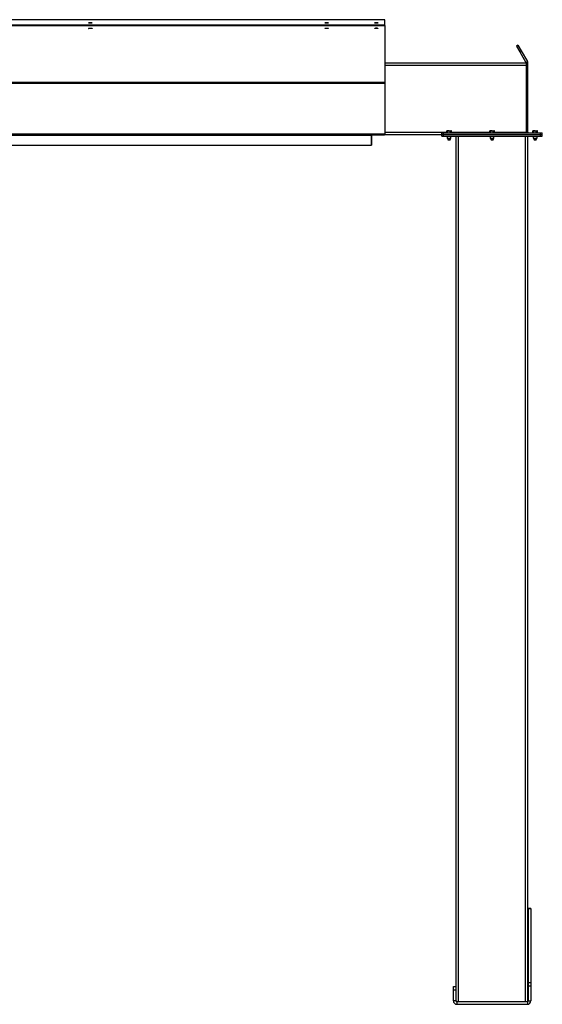
# Model space of a CAD drawing. Units: inches. Extents: x 3 to 813, y 3 to 542.
# Drawn here: x 598 to 671, y 177 to 315 of the extents above; entities that cross this region are included whole.
import ezdxf

# ---------------------------------------------------------------- set-up
doc = ezdxf.new("R2010")
doc.units = ezdxf.units.IN
doc.header["$LTSCALE"] = 24
doc.header["$MEASUREMENT"] = 0

msp = doc.modelspace()

# ---------------------------------------------------------------- linework, layer by layer
at = {"color": 7, "linetype": 'Continuous', "lineweight": 25}
for p, q in [((649.282721, 314.9262466), (547.282721, 314.9262466)), ((649.282721, 314.1598269), (547.282721, 314.1598269)), ((649.282721, 314.1286366), (547.282721, 314.1286366)), ((547.282721, 314.1278065), (649.282721, 314.1278065)), ((649.282721, 314.1598269), (649.282721, 314.9262466)), ((649.282721, 314.1286366), (649.282721, 314.1598269)), ((649.282721, 314.1286366), (649.282721, 314.1278065)), ((649.282721, 314.1278065), (649.282721, 306.1890777)), ((667.8742274, 311.3722974), (667.657721, 311.2472974)), ((667.657721, 311.2472974), (668.1207084, 310.4453796)), ((667.8742274, 311.3722974), (668.3372148, 310.5703796)), ((668.3372148, 310.5703796), (668.1207084, 310.4453796)), ((668.1207084, 310.4453796), (668.9824805, 308.9527466)), ((668.3372148, 310.5703796), (669.1989869, 309.0777466)), ((649.282721, 308.8902466), (669.032721, 308.8902466)), ((668.9824805, 308.9527466), (669.1989869, 309.0777466)), ((669.032721, 308.8902466), (669.032721, 308.5777466)), ((669.032721, 308.7652466), (669.282721, 308.7652466)), ((669.032721, 308.5777466), (669.032721, 299.2027466)), ((669.032721, 308.5152466), (669.282721, 308.5152466)), ((669.282721, 308.5152466), (669.282721, 308.7652466)), ((669.282721, 299.2302466), (669.282721, 308.5152466)), ((547.282721, 306.1890777), (649.282721, 306.1890777)), ((547.282721, 306.0704151), (649.282721, 306.0704151)), ((649.282721, 306.1890777), (649.282721, 306.0704151)), ((649.282721, 306.0704151), (649.282721, 298.9738305)), ((547.282721, 298.9738305), (649.282721, 298.9738305)), ((547.3457397, 298.8478305), (649.2197023, 298.8478305)), ((549.157721, 298.7938305), (647.407721, 298.7938305)), ((647.407721, 298.8478305), (647.407721, 298.7938305)), ((647.407721, 298.7938305), (647.407721, 297.3838305)), ((647.417721, 297.3902466), (647.417721, 298.8002466)), ((649.2814478, 298.8838305), (649.282721, 298.8838305)), ((649.282721, 298.9738305), (649.282721, 298.8838305)), ((649.282721, 298.8902466), (657.252721, 298.8902466)), ((657.252721, 298.8902466), (657.252721, 299.1402466)), ((657.252721, 299.1402466), (657.502721, 299.1402466)), ((657.252721, 298.8902466), (657.502721, 298.8902466)), ((657.252721, 298.6402466), (657.252721, 298.8902466)), ((657.252721, 298.6402466), (657.502721, 298.6402466)), ((657.502721, 298.8902466), (657.502721, 299.1402466)), ((657.502721, 299.1402466), (671.032721, 299.1402466)), ((657.502721, 298.8902466), (671.032721, 298.8902466)), ((657.502721, 298.6402466), (657.502721, 298.8902466)), ((657.502721, 298.6402466), (671.032721, 298.6402466)), ((657.971721, 299.4082466), (657.9282502, 299.3831486)), ((657.9282502, 299.1402466), (657.9282502, 299.3831486)), ((658.0093679, 299.4082466), (657.971721, 299.4082466)), ((657.987721, 298.6402466), (657.987721, 298.3735278)), ((658.252721, 299.4082466), (658.0093679, 299.4082466)), ((658.0904856, 299.1402466), (658.0904856, 299.3831486)), ((658.252721, 299.4082466), (658.4960742, 299.4082466)), ((658.4149564, 299.1402466), (658.4149564, 299.3831486)), ((658.533721, 299.4082466), (658.4960742, 299.4082466)), ((658.517721, 298.3735278), (658.517721, 298.6402466)), ((658.5771919, 299.3831486), (658.533721, 299.4082466)), ((658.5771919, 299.1402466), (658.5771919, 299.3831486)), ((659.267721, 177.7881645), (659.267721, 298.6402466)), ((663.986721, 299.4082466), (663.9432502, 299.3831486)), ((663.9432502, 299.1402466), (663.9432502, 299.3831486)), ((664.0243679, 299.4082466), (663.986721, 299.4082466)), ((664.002721, 298.6402466), (664.002721, 298.3735278)), ((664.267721, 299.4082466), (664.0243679, 299.4082466)), ((664.1054856, 299.1402466), (664.1054856, 299.3831486)), ((664.267721, 299.4082466), (664.5110742, 299.4082466)), ((664.4299564, 299.1402466), (664.4299564, 299.3831486)), ((664.548721, 299.4082466), (664.5110742, 299.4082466)), ((664.532721, 298.3735278), (664.532721, 298.6402466)), ((664.5921919, 299.3831486), (664.548721, 299.4082466)), ((664.5921919, 299.1402466), (664.5921919, 299.3831486)), ((669.282721, 299.2302466), (669.032721, 299.2302466)), ((669.032721, 299.2027466), (669.032721, 299.1402466)), ((669.267721, 177.7881645), (669.267721, 298.6402466)), ((670.001721, 299.4082466), (669.9582502, 299.3831486)), ((669.9582502, 299.1402466), (669.9582502, 299.3831486)), ((670.0393679, 299.4082466), (670.001721, 299.4082466)), ((670.017721, 298.6402466), (670.017721, 298.3735278)), ((670.282721, 299.4082466), (670.0393679, 299.4082466)), ((670.1204856, 299.1402466), (670.1204856, 299.3831486)), ((670.282721, 299.4082466), (670.5260742, 299.4082466)), ((670.4449564, 299.1402466), (670.4449564, 299.3831486)), ((670.563721, 299.4082466), (670.5260742, 299.4082466)), ((670.547721, 298.3735278), (670.547721, 298.6402466)), ((670.6071919, 299.3831486), (670.563721, 299.4082466)), ((670.6071919, 299.1402466), (670.6071919, 299.3831486)), ((671.032721, 298.8902466), (671.032721, 299.1402466)), ((671.032721, 299.1402466), (671.282721, 299.1402466)), ((671.032721, 298.8902466), (671.282721, 298.8902466)), ((671.032721, 298.6402466), (671.032721, 298.8902466)), ((671.032721, 298.6402466), (671.282721, 298.6402466)), ((671.282721, 298.8902466), (671.282721, 299.1402466)), ((671.282721, 298.6402466), (671.282721, 298.8902466)), ((549.157721, 297.3838305), (647.407721, 297.3838305)), ((647.407721, 297.3902466), (647.417721, 297.3902466)), ((657.987721, 298.3735278), (658.0460023, 298.3152466)), ((657.987721, 298.3735278), (658.517721, 298.3735278)), ((658.0460023, 298.3152466), (658.4594398, 298.3152466)), ((658.0846192, 298.3152466), (658.065221, 298.3016638)), ((658.065221, 298.3016638), (658.065221, 298.2913293)), ((658.065221, 298.3016638), (658.440221, 298.3016638)), ((658.065221, 298.2913293), (658.102471, 298.2652466)), ((658.065221, 298.2913293), (658.440221, 298.2913293)), ((658.102471, 298.2652466), (658.065221, 298.2391638)), ((658.065221, 298.2391638), (658.065221, 298.2288293)), ((658.065221, 298.2391638), (658.440221, 298.2391638)), ((658.065221, 298.2288293), (658.102471, 298.2027466)), ((658.065221, 298.2288293), (658.440221, 298.2288293)), ((658.102471, 298.2027466), (658.0657108, 298.1770068)), ((658.0657108, 298.1770068), (658.102471, 298.1402466)), ((658.4397312, 298.1770068), (658.0657108, 298.1770068)), ((658.102471, 298.2652466), (658.402971, 298.2652466)), ((658.102471, 298.2027466), (658.402971, 298.2027466)), ((658.102471, 298.1402466), (658.252721, 298.1402466)), ((658.252721, 298.1402466), (658.402971, 298.1402466)), ((658.402971, 298.2652466), (658.440221, 298.2913293)), ((658.440221, 298.2391638), (658.402971, 298.2652466)), ((658.402971, 298.2027466), (658.440221, 298.2288293)), ((658.4397312, 298.1770068), (658.402971, 298.2027466)), ((658.402971, 298.1402466), (658.4397312, 298.1770068)), ((658.440221, 298.3016638), (658.4208229, 298.3152466)), ((658.440221, 298.2913293), (658.440221, 298.3016638)), ((658.440221, 298.2288293), (658.440221, 298.2391638)), ((658.4594398, 298.3152466), (658.517721, 298.3735278)), ((664.002721, 298.3735278), (664.0610023, 298.3152466)), ((664.002721, 298.3735278), (664.532721, 298.3735278)), ((664.0610023, 298.3152466), (664.4744398, 298.3152466)), ((664.0996192, 298.3152466), (664.080221, 298.3016638)), ((664.080221, 298.3016638), (664.080221, 298.2913293)), ((664.080221, 298.3016638), (664.455221, 298.3016638)), ((664.080221, 298.2913293), (664.117471, 298.2652466)), ((664.080221, 298.2913293), (664.455221, 298.2913293)), ((664.117471, 298.2652466), (664.080221, 298.2391638)), ((664.080221, 298.2391638), (664.080221, 298.2288293)), ((664.080221, 298.2391638), (664.455221, 298.2391638)), ((664.080221, 298.2288293), (664.117471, 298.2027466)), ((664.080221, 298.2288293), (664.455221, 298.2288293)), ((664.117471, 298.2027466), (664.0807108, 298.1770068)), ((664.0807108, 298.1770068), (664.117471, 298.1402466)), ((664.4547312, 298.1770068), (664.0807108, 298.1770068)), ((664.117471, 298.2652466), (664.417971, 298.2652466)), ((664.117471, 298.2027466), (664.417971, 298.2027466)), ((664.117471, 298.1402466), (664.267721, 298.1402466)), ((664.267721, 298.1402466), (664.417971, 298.1402466)), ((664.417971, 298.2652466), (664.455221, 298.2913293)), ((664.455221, 298.2391638), (664.417971, 298.2652466)), ((664.417971, 298.2027466), (664.455221, 298.2288293)), ((664.4547312, 298.1770068), (664.417971, 298.2027466)), ((664.417971, 298.1402466), (664.4547312, 298.1770068)), ((664.455221, 298.3016638), (664.4358229, 298.3152466)), ((664.455221, 298.2913293), (664.455221, 298.3016638)), ((664.455221, 298.2288293), (664.455221, 298.2391638)), ((664.4744398, 298.3152466), (664.532721, 298.3735278)), ((670.017721, 298.3735278), (670.0760023, 298.3152466)), ((670.017721, 298.3735278), (670.547721, 298.3735278)), ((670.0760023, 298.3152466), (670.4894398, 298.3152466)), ((670.1146192, 298.3152466), (670.095221, 298.3016638)), ((670.095221, 298.3016638), (670.095221, 298.2913293)), ((670.095221, 298.3016638), (670.470221, 298.3016638)), ((670.095221, 298.2913293), (670.132471, 298.2652466)), ((670.095221, 298.2913293), (670.470221, 298.2913293)), ((670.132471, 298.2652466), (670.095221, 298.2391638)), ((670.095221, 298.2391638), (670.095221, 298.2288293)), ((670.095221, 298.2391638), (670.470221, 298.2391638)), ((670.095221, 298.2288293), (670.132471, 298.2027466)), ((670.095221, 298.2288293), (670.470221, 298.2288293)), ((670.132471, 298.2027466), (670.0957108, 298.1770068)), ((670.0957108, 298.1770068), (670.132471, 298.1402466)), ((670.4697312, 298.1770068), (670.0957108, 298.1770068)), ((670.132471, 298.2652466), (670.432971, 298.2652466)), ((670.132471, 298.2027466), (670.432971, 298.2027466)), ((670.132471, 298.1402466), (670.282721, 298.1402466)), ((670.282721, 298.1402466), (670.432971, 298.1402466)), ((670.432971, 298.2652466), (670.470221, 298.2913293)), ((670.470221, 298.2391638), (670.432971, 298.2652466)), ((670.432971, 298.2027466), (670.470221, 298.2288293)), ((670.4697312, 298.1770068), (670.432971, 298.2027466)), ((670.432971, 298.1402466), (670.4697312, 298.1770068)), ((670.470221, 298.3016638), (670.4508229, 298.3152466)), ((670.470221, 298.2913293), (670.470221, 298.3016638)), ((670.470221, 298.2288293), (670.470221, 298.2391638)), ((670.4894398, 298.3152466), (670.547721, 298.3735278)), ((669.672721, 190.7652466), (669.297721, 190.7652466)), ((669.297721, 190.7652466), (669.297721, 190.7248191)), ((669.672721, 190.7248191), (669.297721, 190.7248191)), ((669.297721, 190.7248191), (669.297721, 180.395121)), ((669.672721, 190.7652466), (669.672721, 190.7248191)), ((669.672721, 190.7248191), (669.672721, 180.395121)), ((669.672721, 180.395121), (669.297721, 180.395121)), ((669.297721, 180.395121), (669.297721, 179.9355485)), ((669.672721, 180.395121), (669.672721, 179.9355485)), ((658.862721, 179.8902466), (659.237721, 179.8902466)), ((658.862721, 179.3902466), (658.862721, 179.8902466)), ((658.862721, 177.8552466), (658.862721, 179.3902466)), ((658.862721, 179.3902466), (659.237721, 179.3902466)), ((659.237721, 179.3902466), (659.237721, 179.8902466)), ((659.237721, 177.8552466), (659.237721, 179.3902466)), ((669.672721, 179.9355485), (669.297721, 179.9355485)), ((669.297721, 179.9355485), (669.297721, 177.8552466)), ((669.672721, 179.9355485), (669.672721, 177.8552466)), ((659.237721, 177.8552466), (658.862721, 177.8552466)), ((659.327721, 177.7652466), (659.327721, 177.3902466)), ((659.327721, 177.7652466), (669.207721, 177.7652466)), ((669.207721, 177.7652466), (669.207721, 177.3902466)), ((669.297721, 177.8552466), (669.672721, 177.8552466)), ((659.327721, 177.3902466), (669.207721, 177.3902466))]:
    msp.add_line(p, q, dxfattribs=at)
at = {"color": 1, "linetype": 'Continuous', "lineweight": 25}
for p, q in [((649.282721, 308.5777466), (669.032721, 308.5777466)), ((647.417721, 298.8002466), (647.407721, 298.8002466)), ((649.282721, 299.2027466), (657.9282502, 299.2027466)), ((658.5771919, 299.2027466), (663.9432502, 299.2027466)), ((659.580221, 177.7652466), (659.580221, 298.6402466)), ((664.5921919, 299.2027466), (669.032721, 299.2027466)), ((668.955221, 177.7652466), (668.955221, 298.6402466))]:
    msp.add_line(p, q, dxfattribs=at)
at = {"color": 7, "linetype": 'Continuous', "lineweight": 25, "flags": 128}
msp.add_lwpolyline([(669.032721, 299.2302466), (669.039254, 299.1639158), (669.0448491, 299.1402466)], dxfattribs=at)
at = {"color": 7, "linetype": 'Continuous', "lineweight": 25}
for centre, radius, start, end in [((608.1578081, 312.7359621), 0.9800145, 77.785829384, 102.238271581), ((608.1424352, 312.5455821), 1.9309804, 89.546437835, 94.423390724), ((608.1727781, 312.5347017), 1.9418586, 85.633352446, 90.444274118), ((641.1578081, 312.7359621), 0.9800145, 77.785829384, 102.238271581), ((641.1424352, 312.5455821), 1.9309804, 89.546437835, 94.423390724), ((641.1727781, 312.5347017), 1.9418586, 85.633352446, 90.444274118), ((648.0460122, 313.1845321), 0.5449235, 84.818894486, 107.927991065), ((648.0951129, 312.1799688), 1.5261677, 83.135163492, 96.812480985), ((648.0799275, 312.5459486), 1.930614, 89.546123251, 94.425303187), ((648.1102781, 312.5347017), 1.9418586, 85.633352446, 90.444274118), ((648.1444299, 313.1845321), 0.5449235, 72.072008935, 95.181105514), ((647.507721, 298.8002466), 0.09, 148.081645099, 180), ((669.372721, 299.2302466), 0.09, 180, 270), ((659.327721, 177.8552466), 0.465, 180, 270), ((659.327721, 177.8552466), 0.09, 180, 270), ((669.207721, 177.8552466), 0.465, 270, 0), ((669.207721, 177.8552466), 0.09, 270, 0)]:
    msp.add_arc(centre, radius, start, end, dxfattribs=at)
msp.add_ellipse((649.2197023, 298.9738305), major_axis=(0, 0.126), ratio=0.7002075382, start_param=3.1415926536, end_param=3.9167860269, dxfattribs=at)
for points, knots in [([(608.3310568, 313.6879033), (608.3465391, 313.6902908), (608.3795685, 313.6953843), (608.4033079, 313.7052315), (608.4016209, 313.7157762), (608.3721305, 313.7256425), (608.3185963, 313.7336811), (608.246902, 313.739026), (608.1651246, 313.7410882), (608.0824714, 313.7396399), (608.0082961, 313.7348348), (607.9509996, 313.7271977), (607.9170501, 313.7175721), (607.9102459, 313.7070298), (607.9313115, 313.6967547), (607.9778674, 313.6879104), (608.0446612, 313.6815145), (608.1243178, 313.6782978), (608.2074457, 313.6786891), (608.2795506, 313.6821457), (608.3156475, 313.6861808), (608.3310568, 313.6879033)], [0, 0, 0, 0, 0.0473533846, 0.1010215368, 0.1546567864, 0.2082789987, 0.2619164785, 0.3155907602, 0.3693071933, 0.4230527095, 0.4768015751, 0.5305265688, 0.5842108415, 0.6378553711, 0.691478635, 0.7451084847, 0.7987698283, 0.8524736921, 0.9062124893, 0.9599634124, 1, 1, 1, 1]), ([(607.9845157, 314.497698), (607.9690191, 314.4962898), (607.9359595, 314.4932854), (607.9121614, 314.4874098), (607.9137852, 314.4810432), (607.9432163, 314.475015), (607.9967019, 314.4700517), (608.0683638, 314.4667241), (608.1501285, 314.4654316), (608.2327904, 314.4663313), (608.3069948, 314.4693176), (608.3643375, 314.4740341), (608.398345, 314.4799229), (608.4052125, 314.4863008), (608.3842082, 314.4924459), (608.3377048, 314.4976799), (608.270949, 314.5014344), (608.1913115, 314.5033152), (608.1081814, 314.5030914), (608.036056, 314.5010802), (607.9999352, 314.4987099), (607.9845157, 314.497698)], [0, 0, 0, 0, 0.0473533527, 0.1010215993, 0.1546569082, 0.2082791178, 0.2619165342, 0.3155907197, 0.3693070661, 0.4230525428, 0.4768014332, 0.5305265055, 0.5842108761, 0.6378554801, 0.6914787619, 0.7451085652, 0.7987698187, 0.8524735882, 0.906212328, 0.9599632557, 1, 1, 1, 1]), ([(608.3381996, 313.6891537), (608.3351531, 313.6899037), (608.320882, 313.6934171), (608.2748571, 313.697883), (608.2069768, 313.7015552), (608.1316797, 313.7020399), (608.0606587, 313.6993423), (608.0057913, 313.6948053), (607.98506, 313.6906078), (607.9773744, 313.6890517)], [0, 0, 0, 0, 0.0463112328, 0.2169440388, 0.387576919, 0.5582096753, 0.728842303, 0.8994749981, 1, 1, 1, 1]), ([(641.3310568, 313.6879033), (641.3465391, 313.6902908), (641.3795685, 313.6953843), (641.4033079, 313.7052315), (641.4016209, 313.7157762), (641.3721305, 313.7256425), (641.3185963, 313.7336811), (641.246902, 313.739026), (641.1651246, 313.7410882), (641.0824714, 313.7396399), (641.0082961, 313.7348348), (640.9509996, 313.7271977), (640.9170501, 313.7175721), (640.9102459, 313.7070298), (640.9313115, 313.6967547), (640.9778674, 313.6879104), (641.0446612, 313.6815145), (641.1243178, 313.6782978), (641.2074457, 313.6786891), (641.2795506, 313.6821457), (641.3156475, 313.6861808), (641.3310568, 313.6879033)], [0, 0, 0, 0, 0.0473533846, 0.1010215368, 0.1546567864, 0.2082789987, 0.2619164785, 0.3155907602, 0.3693071933, 0.4230527095, 0.4768015751, 0.5305265688, 0.5842108415, 0.6378553711, 0.691478635, 0.7451084847, 0.7987698283, 0.8524736921, 0.9062124893, 0.9599634124, 1, 1, 1, 1]), ([(640.9845157, 314.497698), (640.9690191, 314.4962898), (640.9359595, 314.4932854), (640.9121614, 314.4874098), (640.9137852, 314.4810432), (640.9432163, 314.475015), (640.9967019, 314.4700517), (641.0683638, 314.4667241), (641.1501285, 314.4654316), (641.2327904, 314.4663313), (641.3069948, 314.4693176), (641.3643375, 314.4740341), (641.398345, 314.4799229), (641.4052125, 314.4863008), (641.3842082, 314.4924459), (641.3377048, 314.4976799), (641.270949, 314.5014344), (641.1913115, 314.5033152), (641.1081814, 314.5030914), (641.036056, 314.5010802), (640.9999352, 314.4987099), (640.9845157, 314.497698)], [0, 0, 0, 0, 0.0473533527, 0.1010215993, 0.1546569082, 0.2082791178, 0.2619165342, 0.3155907197, 0.3693070661, 0.4230525428, 0.4768014332, 0.5305265055, 0.5842108761, 0.6378554801, 0.6914787619, 0.7451085652, 0.7987698187, 0.8524735882, 0.906212328, 0.9599632557, 1, 1, 1, 1]), ([(641.3381996, 313.6891537), (641.3351531, 313.6899037), (641.320882, 313.6934171), (641.2748571, 313.697883), (641.2069768, 313.7015552), (641.1316797, 313.7020399), (641.0606587, 313.6993423), (641.0057913, 313.6948053), (640.98506, 313.6906078), (640.9773744, 313.6890517)], [0, 0, 0, 0, 0.0463112328, 0.2169440388, 0.387576919, 0.5582096753, 0.728842303, 0.8994749981, 1, 1, 1, 1]), ([(647.9220157, 314.497698), (647.9065191, 314.4962898), (647.8734595, 314.4932854), (647.8496614, 314.4874098), (647.8512852, 314.4810432), (647.8807163, 314.475015), (647.9342019, 314.4700517), (648.0058638, 314.4667241), (648.0876285, 314.4654316), (648.1702904, 314.4663313), (648.2444948, 314.4693176), (648.3018375, 314.4740341), (648.335845, 314.4799229), (648.3427125, 314.4863008), (648.3217082, 314.4924459), (648.2752048, 314.4976799), (648.208449, 314.5014344), (648.1288115, 314.5033152), (648.0456814, 314.5030914), (647.973556, 314.5010802), (647.9374352, 314.4987099), (647.9220157, 314.497698)], [0, 0, 0, 0, 0.0473533527, 0.1010215993, 0.1546569082, 0.2082791178, 0.2619165342, 0.3155907197, 0.3693070661, 0.4230525428, 0.4768014332, 0.5305265055, 0.5842108761, 0.6378554801, 0.6914787619, 0.7451085652, 0.7987698187, 0.8524735882, 0.906212328, 0.9599632557, 1, 1, 1, 1]), ([(648.095221, 313.7379819), (648.070623, 313.7376783), (648.021427, 313.7370709), (647.9559526, 313.7323299), (647.9061797, 313.7253301), (647.8777197, 313.7165605), (647.8737814, 313.7070723), (647.8948087, 313.6979131), (647.9384309, 313.6901309), (647.99973, 313.684619), (648.071795, 313.6820166), (648.1465011, 313.6826264), (648.2154257, 313.6863774), (648.2707982, 313.6928337), (648.3063758, 313.7012486), (648.3181468, 313.7106593), (648.3047868, 313.7199948), (648.2677916, 313.7282247), (648.2113712, 313.7343788), (648.150424, 313.737547), (648.1105649, 313.7378611), (648.095221, 313.7379819)], [0, 0, 0, 0, 0.0536886881, 0.1073773747, 0.1610660973, 0.2147548432, 0.2684435501, 0.3221322165, 0.3758209042, 0.4295096416, 0.4831983797, 0.5368870683, 0.5905757345, 0.6442644404, 0.697953186, 0.7516419095, 0.8053305834, 0.8590192578, 0.912707982, 0.9663967275, 1, 1, 1, 1]), ([(648.2756027, 313.6950763), (648.2587224, 313.6971915), (648.2223374, 313.7017508), (648.1565605, 313.7047972), (648.0850107, 313.7057957), (648.0136431, 313.7041598), (647.9505092, 313.7002615), (647.9248594, 313.6962622), (647.9164613, 313.6949527)], [0, 0, 0, 0, 0.173849525, 0.3747281624, 0.5004564945, 0.7013348649, 0.9022132288, 1, 1, 1, 1]), ([(669.0111674, 308.8902466), (669.011069, 308.8906255), (669.0053071, 308.9128223), (668.9937956, 308.9329563), (668.9824805, 308.9527466)], [0, 0, 0, 0, 0.01707229396, 1, 1, 1, 1]), ([(669.282721, 308.7652466), (669.2809622, 308.8001305), (669.2773651, 308.8714739), (669.2496265, 308.9779754), (669.2160421, 309.044144), (669.1989869, 309.0777466)], [0, 0, 0, 0, 0.3201442599, 0.6547470477, 1, 1, 1, 1]), ([(657.9282502, 299.3831486), (657.941424, 299.3901635), (657.9680133, 299.4043217), (657.9954998, 299.4069304), (658.0093679, 299.4082466)], [0, 0, 0, 0, 0.4954579635, 1, 1, 1, 1]), ([(658.0093679, 299.4082466), (658.0112914, 299.4082215), (658.0386839, 299.4078642), (658.0655272, 299.3950568), (658.0904856, 299.3831486)], [0, 0, 0, 0, 0.0702189904, 1, 1, 1, 1]), ([(658.0904856, 299.3831486), (658.1019545, 299.3863597), (658.1547873, 299.4011521), (658.2097161, 299.4051312), (658.252721, 299.4082466)], [0, 0, 0, 0, 0.2170785098, 1, 1, 1, 1]), ([(658.252721, 299.4082466), (658.2657114, 299.4079579), (658.3206096, 299.4067382), (658.3741132, 299.3933607), (658.4149564, 299.3831486)], [0, 0, 0, 0, 0.2366272008, 1, 1, 1, 1]), ([(658.4149564, 299.3831486), (658.4281303, 299.3901635), (658.4547196, 299.4043217), (658.4822061, 299.4069304), (658.4960742, 299.4082466)], [0, 0, 0, 0, 0.4954579635, 1, 1, 1, 1]), ([(658.4960742, 299.4082466), (658.4979976, 299.4082215), (658.5253901, 299.4078642), (658.5522335, 299.3950568), (658.5771919, 299.3831486)], [0, 0, 0, 0, 0.0702189904, 1, 1, 1, 1]), ([(663.9432502, 299.3831486), (663.956424, 299.3901635), (663.9830133, 299.4043217), (664.0104998, 299.4069304), (664.0243679, 299.4082466)], [0, 0, 0, 0, 0.4954579635, 1, 1, 1, 1]), ([(664.0243679, 299.4082466), (664.0262914, 299.4082215), (664.0536839, 299.4078642), (664.0805272, 299.3950568), (664.1054856, 299.3831486)], [0, 0, 0, 0, 0.0702189904, 1, 1, 1, 1]), ([(664.1054856, 299.3831486), (664.1169545, 299.3863597), (664.1697873, 299.4011521), (664.2247161, 299.4051312), (664.267721, 299.4082466)], [0, 0, 0, 0, 0.2170785098, 1, 1, 1, 1]), ([(664.267721, 299.4082466), (664.2807114, 299.4079579), (664.3356096, 299.4067382), (664.3891132, 299.3933607), (664.4299564, 299.3831486)], [0, 0, 0, 0, 0.2366272008, 1, 1, 1, 1]), ([(664.4299564, 299.3831486), (664.4431303, 299.3901635), (664.4697196, 299.4043217), (664.4972061, 299.4069304), (664.5110742, 299.4082466)], [0, 0, 0, 0, 0.4954579635, 1, 1, 1, 1]), ([(664.5110742, 299.4082466), (664.5129976, 299.4082215), (664.5403901, 299.4078642), (664.5672335, 299.3950568), (664.5921919, 299.3831486)], [0, 0, 0, 0, 0.0702189904, 1, 1, 1, 1]), ([(669.9582502, 299.3831486), (669.971424, 299.3901635), (669.9980133, 299.4043217), (670.0254998, 299.4069304), (670.0393679, 299.4082466)], [0, 0, 0, 0, 0.4954579635, 1, 1, 1, 1]), ([(670.0393679, 299.4082466), (670.0412914, 299.4082215), (670.0686839, 299.4078642), (670.0955272, 299.3950568), (670.1204856, 299.3831486)], [0, 0, 0, 0, 0.0702189904, 1, 1, 1, 1]), ([(670.1204856, 299.3831486), (670.1319545, 299.3863597), (670.1847873, 299.4011521), (670.2397161, 299.4051312), (670.282721, 299.4082466)], [0, 0, 0, 0, 0.2170785098, 1, 1, 1, 1]), ([(670.282721, 299.4082466), (670.2957114, 299.4079579), (670.3506096, 299.4067382), (670.4041132, 299.3933607), (670.4449564, 299.3831486)], [0, 0, 0, 0, 0.2366272008, 1, 1, 1, 1]), ([(670.4449564, 299.3831486), (670.4581303, 299.3901635), (670.4847196, 299.4043217), (670.5122061, 299.4069304), (670.5260742, 299.4082466)], [0, 0, 0, 0, 0.4954579635, 1, 1, 1, 1]), ([(670.5260742, 299.4082466), (670.5279976, 299.4082215), (670.5553901, 299.4078642), (670.5822335, 299.3950568), (670.6071919, 299.3831486)], [0, 0, 0, 0, 0.0702189904, 1, 1, 1, 1])]:
    msp.add_open_spline(points, degree=3, knots=knots, dxfattribs=at)

doc.saveas('drawing.dxf')
